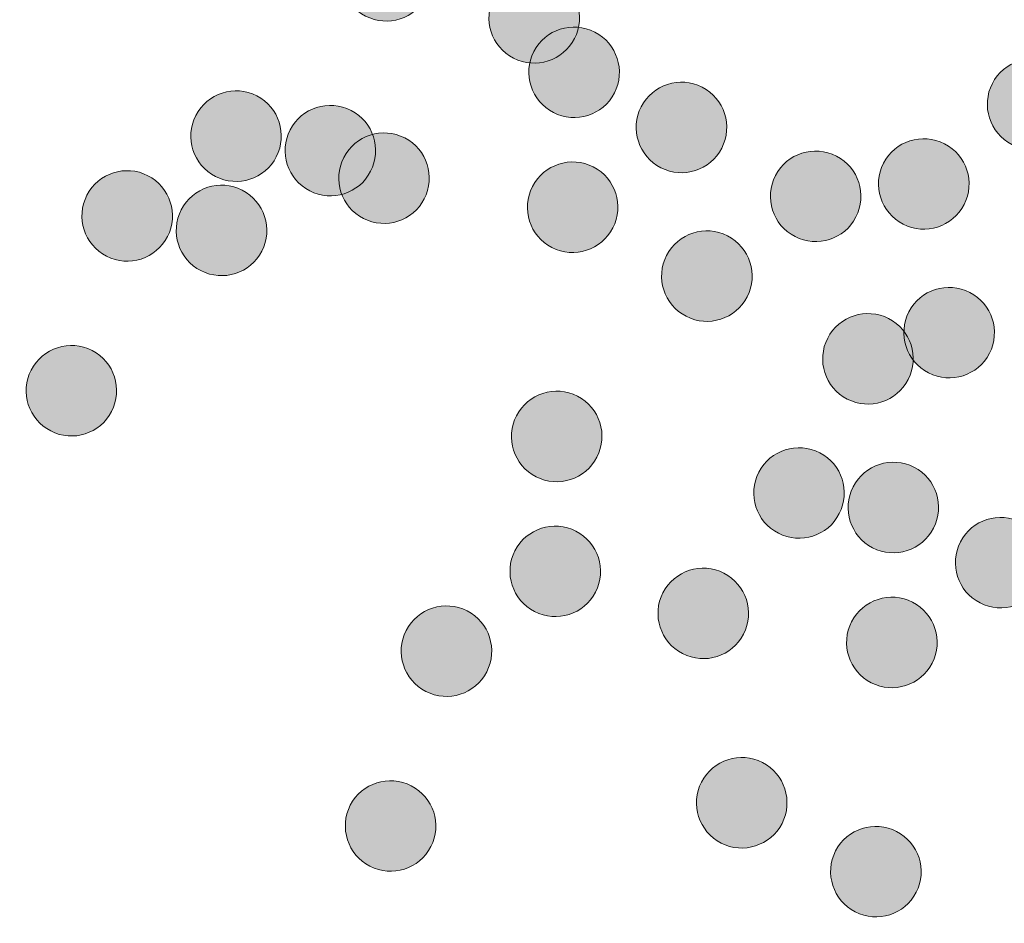
# Model space of a CAD drawing. Units: inches. Extents: x 2.68 to 12.2, y 0.77 to 4.75.
# Drawn here: x 3.83 to 4.16, y 0.79 to 1.1 of the extents above; entities that cross this region are included whole.
import ezdxf

# ---------------------------------------------------------------- set-up
doc = ezdxf.new("R2010")
doc.units = ezdxf.units.IN
doc.header["$MEASUREMENT"] = 0
doc.layers.add('Layer 2', color=7, linetype='Continuous')

# ---------------------------------------------------------------- blocks, each defined once
blk = doc.blocks.new('block 13')
at = {"layer": 'Layer 2', "true_color": 0x231f20}
h = blk.add_hatch(color=250, dxfattribs=at)
h.dxf.hatch_style = 2
edge = h.paths.add_edge_path()
edge.add_spline(control_points=[(3.96657, 1.10837), (3.96268, 1.10079), (3.95338, 1.09781), (3.94579, 1.1017), (3.93821, 1.10559), (3.93522, 1.11488), (3.93911, 1.12246), (3.94301, 1.13006), (3.9523, 1.13304), (3.95989, 1.12915), (3.96748, 1.12526), (3.97047, 1.11595), (3.96657, 1.10837)], knot_values=[0, 0, 0, 0, 1, 1, 1, 2, 2, 2, 3, 3, 3, 4, 4, 4, 4], degree=3, periodic=1)
h = blk.add_hatch(color=250, dxfattribs=at)
h.dxf.hatch_style = 2
edge = h.paths.add_edge_path()
edge.add_spline(control_points=[(4.01704, 1.09402), (4.01314, 1.08645), (4.00384, 1.08347), (3.99626, 1.08736), (3.98867, 1.09125), (3.98568, 1.10055), (3.98957, 1.10813), (3.99347, 1.11572), (4.00277, 1.11871), (4.01035, 1.11481), (4.01794, 1.11092), (4.02093, 1.10162), (4.01704, 1.09402)], knot_values=[0, 0, 0, 0, 1, 1, 1, 2, 2, 2, 3, 3, 3, 4, 4, 4, 4], degree=3, periodic=1)
h = blk.add_hatch(color=250, dxfattribs=at)
h.dxf.hatch_style = 2
edge = h.paths.add_edge_path()
edge.add_spline(control_points=[(4.03064, 1.07547), (4.02675, 1.06788), (4.01744, 1.0649), (4.00986, 1.06879), (4.00228, 1.07269), (3.99929, 1.08199), (4.00318, 1.08957), (4.00707, 1.09714), (4.01638, 1.10014), (4.02396, 1.09625), (4.03154, 1.09235), (4.03453, 1.08305), (4.03064, 1.07547)], knot_values=[0, 0, 0, 0, 1, 1, 1, 2, 2, 2, 3, 3, 3, 4, 4, 4, 4], degree=3, periodic=1)
h = blk.add_hatch(color=250, dxfattribs=at)
h.dxf.hatch_style = 2
edge = h.paths.add_edge_path()
edge.add_spline(control_points=[(4.18697, 1.0646), (4.18309, 1.05702), (4.17377, 1.05402), (4.16619, 1.05793), (4.15861, 1.06182), (4.15562, 1.07113), (4.15951, 1.07871), (4.1634, 1.08628), (4.17271, 1.08927), (4.18029, 1.08538), (4.18788, 1.08149), (4.19086, 1.07218), (4.18697, 1.0646)], knot_values=[0, 0, 0, 0, 1, 1, 1, 2, 2, 2, 3, 3, 3, 4, 4, 4, 4], degree=3, periodic=1)
h = blk.add_hatch(color=250, dxfattribs=at)
h.dxf.hatch_style = 2
edge = h.paths.add_edge_path()
edge.add_spline(control_points=[(4.06725, 1.05667), (4.06336, 1.04909), (4.05406, 1.04609), (4.04647, 1.04999), (4.03889, 1.05389), (4.0359, 1.06319), (4.03979, 1.07077), (4.04368, 1.07834), (4.05299, 1.08134), (4.06057, 1.07745), (4.06816, 1.07355), (4.07115, 1.06425), (4.06725, 1.05667)], knot_values=[0, 0, 0, 0, 1, 1, 1, 2, 2, 2, 3, 3, 3, 4, 4, 4, 4], degree=3, periodic=1)
h = blk.add_hatch(color=250, dxfattribs=at)
h.dxf.hatch_style = 2
edge = h.paths.add_edge_path()
edge.add_spline(control_points=[(3.91538, 1.05368), (3.91149, 1.04612), (3.90219, 1.04313), (3.8946, 1.04702), (3.88702, 1.05092), (3.88403, 1.06021), (3.88791, 1.06779), (3.89181, 1.07539), (3.90111, 1.07837), (3.9087, 1.07448), (3.91628, 1.07058), (3.91927, 1.06128), (3.91538, 1.05368)], knot_values=[0, 0, 0, 0, 1, 1, 1, 2, 2, 2, 3, 3, 3, 4, 4, 4, 4], degree=3, periodic=1)
h = blk.add_hatch(color=250, dxfattribs=at)
h.dxf.hatch_style = 2
edge = h.paths.add_edge_path()
edge.add_spline(control_points=[(3.94754, 1.04875), (3.94364, 1.04118), (3.93435, 1.03819), (3.92676, 1.04209), (3.91918, 1.04598), (3.91619, 1.05527), (3.92007, 1.06285), (3.92397, 1.07043), (3.93327, 1.07343), (3.94086, 1.06953), (3.94844, 1.06563), (3.95143, 1.05634), (3.94754, 1.04875)], knot_values=[0, 0, 0, 0, 1, 1, 1, 2, 2, 2, 3, 3, 3, 4, 4, 4, 4], degree=3, periodic=1)
h = blk.add_hatch(color=250, dxfattribs=at)
h.dxf.hatch_style = 2
edge = h.paths.add_edge_path()
edge.add_spline(control_points=[(3.96584, 1.03935), (3.96195, 1.03178), (3.95265, 1.0288), (3.94506, 1.03269), (3.93748, 1.03658), (3.93449, 1.04587), (3.93837, 1.05345), (3.94227, 1.06105), (3.95157, 1.06403), (3.95916, 1.06014), (3.96674, 1.05623), (3.96973, 1.04694), (3.96584, 1.03935)], knot_values=[0, 0, 0, 0, 1, 1, 1, 2, 2, 2, 3, 3, 3, 4, 4, 4, 4], degree=3, periodic=1)
h = blk.add_hatch(color=250, dxfattribs=at)
h.dxf.hatch_style = 2
edge = h.paths.add_edge_path()
edge.add_spline(control_points=[(4.14987, 1.03739), (4.14598, 1.02983), (4.13667, 1.02683), (4.12909, 1.03072), (4.1215, 1.03461), (4.11852, 1.04392), (4.12241, 1.0515), (4.1263, 1.05907), (4.13561, 1.06207), (4.14319, 1.05817), (4.15077, 1.05428), (4.15376, 1.04498), (4.14987, 1.03739)], knot_values=[0, 0, 0, 0, 1, 1, 1, 2, 2, 2, 3, 3, 3, 4, 4, 4, 4], degree=3, periodic=1)
h = blk.add_hatch(color=250, dxfattribs=at)
h.dxf.hatch_style = 2
edge = h.paths.add_edge_path()
edge.add_spline(control_points=[(4.11301, 1.03318), (4.10912, 1.02559), (4.09982, 1.02261), (4.09223, 1.0265), (4.08465, 1.03041), (4.08166, 1.0397), (4.08554, 1.04728), (4.08944, 1.05486), (4.09874, 1.05785), (4.10633, 1.05396), (4.11391, 1.05006), (4.1169, 1.04077), (4.11301, 1.03318)], knot_values=[0, 0, 0, 0, 1, 1, 1, 2, 2, 2, 3, 3, 3, 4, 4, 4, 4], degree=3, periodic=1)
h = blk.add_hatch(color=250, dxfattribs=at)
h.dxf.hatch_style = 2
edge = h.paths.add_edge_path()
edge.add_spline(control_points=[(4.03015, 1.02946), (4.02626, 1.02189), (4.01695, 1.01889), (4.00937, 1.02279), (4.00178, 1.02668), (3.99879, 1.03598), (4.00269, 1.04357), (4.00658, 1.05113), (4.01588, 1.05413), (4.02346, 1.05024), (4.03105, 1.04635), (4.03404, 1.03704), (4.03015, 1.02946)], knot_values=[0, 0, 0, 0, 1, 1, 1, 2, 2, 2, 3, 3, 3, 4, 4, 4, 4], degree=3, periodic=1)
h = blk.add_hatch(color=250, dxfattribs=at)
h.dxf.hatch_style = 2
edge = h.paths.add_edge_path()
edge.add_spline(control_points=[(3.87827, 1.02649), (3.87438, 1.01891), (3.86508, 1.01592), (3.8575, 1.01982), (3.84991, 1.02371), (3.84692, 1.033), (3.85081, 1.04058), (3.8547, 1.04818), (3.86401, 1.05116), (3.87159, 1.04727), (3.87917, 1.04338), (3.88217, 1.03407), (3.87827, 1.02649)], knot_values=[0, 0, 0, 0, 1, 1, 1, 2, 2, 2, 3, 3, 3, 4, 4, 4, 4], degree=3, periodic=1)
h = blk.add_hatch(color=250, dxfattribs=at)
h.dxf.hatch_style = 2
edge = h.paths.add_edge_path()
edge.add_spline(control_points=[(3.91043, 1.02154), (3.90654, 1.01397), (3.89724, 1.01099), (3.88966, 1.01488), (3.88207, 1.01877), (3.87908, 1.02806), (3.88297, 1.03564), (3.88686, 1.04324), (3.89617, 1.04622), (3.90375, 1.04233), (3.91133, 1.03843), (3.91433, 1.02913), (3.91043, 1.02154)], knot_values=[0, 0, 0, 0, 1, 1, 1, 2, 2, 2, 3, 3, 3, 4, 4, 4, 4], degree=3, periodic=1)
h = blk.add_hatch(color=250, dxfattribs=at)
h.dxf.hatch_style = 2
edge = h.paths.add_edge_path()
edge.add_spline(control_points=[(4.0759, 1.00597), (4.07201, 0.9984), (4.06271, 0.9954), (4.05513, 0.99931), (4.04755, 1.0032), (4.04455, 1.01249), (4.04844, 1.02007), (4.05233, 1.02766), (4.06164, 1.03064), (4.06922, 1.02675), (4.0768, 1.02285), (4.0798, 1.01356), (4.0759, 1.00597)], knot_values=[0, 0, 0, 0, 1, 1, 1, 2, 2, 2, 3, 3, 3, 4, 4, 4, 4], degree=3, periodic=1)
h = blk.add_hatch(color=250, dxfattribs=at)
h.dxf.hatch_style = 2
edge = h.paths.add_edge_path()
edge.add_spline(control_points=[(4.15852, 0.98669), (4.15463, 0.97911), (4.14532, 0.97611), (4.13774, 0.98001), (4.13016, 0.98391), (4.12717, 0.99322), (4.13106, 1.0008), (4.13495, 1.00837), (4.14426, 1.01137), (4.15184, 1.00747), (4.15942, 1.00358), (4.16241, 0.99428), (4.15852, 0.98669)], knot_values=[0, 0, 0, 0, 1, 1, 1, 2, 2, 2, 3, 3, 3, 4, 4, 4, 4], degree=3, periodic=1)
h = blk.add_hatch(color=250, dxfattribs=at)
h.dxf.hatch_style = 2
edge = h.paths.add_edge_path()
edge.add_spline(control_points=[(4.13083, 0.97777), (4.12693, 0.97019), (4.11763, 0.96719), (4.11005, 0.9711), (4.10246, 0.97499), (4.09947, 0.98429), (4.10337, 0.99188), (4.10725, 0.99944), (4.11656, 1.00244), (4.12415, 0.99855), (4.13173, 0.99466), (4.13472, 0.98535), (4.13083, 0.97777)], knot_values=[0, 0, 0, 0, 1, 1, 1, 2, 2, 2, 3, 3, 3, 4, 4, 4, 4], degree=3, periodic=1)
h = blk.add_hatch(color=250, dxfattribs=at)
h.dxf.hatch_style = 2
edge = h.paths.add_edge_path()
edge.add_spline(control_points=[(3.85923, 0.96686), (3.85535, 0.9593), (3.84604, 0.95631), (3.83846, 0.96021), (3.83088, 0.9641), (3.82788, 0.97339), (3.83177, 0.98097), (3.83567, 0.98855), (3.84497, 0.99155), (3.85255, 0.98764), (3.86013, 0.98375), (3.86313, 0.97446), (3.85923, 0.96686)], knot_values=[0, 0, 0, 0, 1, 1, 1, 2, 2, 2, 3, 3, 3, 4, 4, 4, 4], degree=3, periodic=1)
h = blk.add_hatch(color=250, dxfattribs=at)
h.dxf.hatch_style = 2
edge = h.paths.add_edge_path()
edge.add_spline(control_points=[(4.02471, 0.95129), (4.02082, 0.94371), (4.01152, 0.94073), (4.00393, 0.94462), (3.99635, 0.94853), (3.99335, 0.95782), (3.99725, 0.9654), (4.00115, 0.97298), (4.01044, 0.97597), (4.01803, 0.97207), (4.02561, 0.96818), (4.02861, 0.95889), (4.02471, 0.95129)], knot_values=[0, 0, 0, 0, 1, 1, 1, 2, 2, 2, 3, 3, 3, 4, 4, 4, 4], degree=3, periodic=1)
h = blk.add_hatch(color=250, dxfattribs=at)
h.dxf.hatch_style = 2
edge = h.paths.add_edge_path()
edge.add_spline(control_points=[(4.10733, 0.93202), (4.10344, 0.92444), (4.09413, 0.92144), (4.08655, 0.92533), (4.07897, 0.92923), (4.07598, 0.93854), (4.07987, 0.94613), (4.08375, 0.95369), (4.09307, 0.95669), (4.10065, 0.9528), (4.10823, 0.94891), (4.11122, 0.9396), (4.10733, 0.93202)], knot_values=[0, 0, 0, 0, 1, 1, 1, 2, 2, 2, 3, 3, 3, 4, 4, 4, 4], degree=3, periodic=1)
h = blk.add_hatch(color=250, dxfattribs=at)
h.dxf.hatch_style = 2
edge = h.paths.add_edge_path()
edge.add_spline(control_points=[(4.13948, 0.92707), (4.13559, 0.91949), (4.12628, 0.91649), (4.1187, 0.92038), (4.11112, 0.92428), (4.10813, 0.93359), (4.11202, 0.94118), (4.11591, 0.94874), (4.12522, 0.95174), (4.1328, 0.94785), (4.14038, 0.94396), (4.14337, 0.93465), (4.13948, 0.92707)], knot_values=[0, 0, 0, 0, 1, 1, 1, 2, 2, 2, 3, 3, 3, 4, 4, 4, 4], degree=3, periodic=1)
h = blk.add_hatch(color=250, dxfattribs=at)
h.dxf.hatch_style = 2
edge = h.paths.add_edge_path()
edge.add_spline(control_points=[(4.02422, 0.90529), (4.02032, 0.89772), (4.01103, 0.89472), (4.00344, 0.89863), (3.99586, 0.90252), (3.99287, 0.91181), (3.99675, 0.91939), (4.00065, 0.92697), (4.00995, 0.92996), (4.01754, 0.92607), (4.02512, 0.92217), (4.02811, 0.91288), (4.02422, 0.90529)], knot_values=[0, 0, 0, 0, 1, 1, 1, 2, 2, 2, 3, 3, 3, 4, 4, 4, 4], degree=3, periodic=1)
h = blk.add_hatch(color=250, dxfattribs=at)
h.dxf.hatch_style = 2
edge = h.paths.add_edge_path()
edge.add_spline(control_points=[(4.17609, 0.90827), (4.1722, 0.90069), (4.1629, 0.89769), (4.15531, 0.90158), (4.14773, 0.90548), (4.14474, 0.91479), (4.14863, 0.92236), (4.15252, 0.92995), (4.16183, 0.93294), (4.16941, 0.92905), (4.177, 0.92516), (4.17999, 0.91585), (4.17609, 0.90827)], knot_values=[0, 0, 0, 0, 1, 1, 1, 2, 2, 2, 3, 3, 3, 4, 4, 4, 4], degree=3, periodic=1)
h = blk.add_hatch(color=250, dxfattribs=at)
h.dxf.hatch_style = 2
edge = h.paths.add_edge_path()
edge.add_spline(control_points=[(4.07468, 0.89095), (4.07079, 0.88338), (4.06149, 0.88038), (4.0539, 0.88429), (4.04632, 0.88818), (4.04333, 0.89747), (4.04721, 0.90506), (4.05111, 0.91264), (4.06041, 0.91562), (4.068, 0.91173), (4.07558, 0.90784), (4.07857, 0.89855), (4.07468, 0.89095)], knot_values=[0, 0, 0, 0, 1, 1, 1, 2, 2, 2, 3, 3, 3, 4, 4, 4, 4], degree=3, periodic=1)
h = blk.add_hatch(color=250, dxfattribs=at)
h.dxf.hatch_style = 2
edge = h.paths.add_edge_path()
edge.add_spline(control_points=[(4.13899, 0.88106), (4.1351, 0.87348), (4.12579, 0.87048), (4.1182, 0.87438), (4.11062, 0.87828), (4.10764, 0.88759), (4.11152, 0.89517), (4.11542, 0.90274), (4.12472, 0.90573), (4.1323, 0.90184), (4.13989, 0.89795), (4.14288, 0.88864), (4.13899, 0.88106)], knot_values=[0, 0, 0, 0, 1, 1, 1, 2, 2, 2, 3, 3, 3, 4, 4, 4, 4], degree=3, periodic=1)
h = blk.add_hatch(color=250, dxfattribs=at)
h.dxf.hatch_style = 2
edge = h.paths.add_edge_path()
edge.add_spline(control_points=[(3.98711, 0.87808), (3.98322, 0.87051), (3.97392, 0.86753), (3.96634, 0.87142), (3.95875, 0.87531), (3.95576, 0.8846), (3.95965, 0.89218), (3.96354, 0.89977), (3.97285, 0.90276), (3.98043, 0.89886), (3.98801, 0.89497), (3.99101, 0.88567), (3.98711, 0.87808)], knot_values=[0, 0, 0, 0, 1, 1, 1, 2, 2, 2, 3, 3, 3, 4, 4, 4, 4], degree=3, periodic=1)
h = blk.add_hatch(color=250, dxfattribs=at)
h.dxf.hatch_style = 2
edge = h.paths.add_edge_path()
edge.add_spline(control_points=[(4.0878, 0.82639), (4.0839, 0.81881), (4.0746, 0.81581), (4.06701, 0.8197), (4.05943, 0.82359), (4.05644, 0.83291), (4.06033, 0.84049), (4.06422, 0.84806), (4.07353, 0.85106), (4.08112, 0.84717), (4.0887, 0.84328), (4.09168, 0.83397), (4.0878, 0.82639)], knot_values=[0, 0, 0, 0, 1, 1, 1, 2, 2, 2, 3, 3, 3, 4, 4, 4, 4], degree=3, periodic=1)
h = blk.add_hatch(color=250, dxfattribs=at)
h.dxf.hatch_style = 2
edge = h.paths.add_edge_path()
edge.add_spline(control_points=[(3.96807, 0.81847), (3.96419, 0.81089), (3.95488, 0.8079), (3.9473, 0.81179), (3.93972, 0.8157), (3.93672, 0.82499), (3.94061, 0.83257), (3.94451, 0.84016), (3.95381, 0.84314), (3.96139, 0.83925), (3.96897, 0.83535), (3.97197, 0.82606), (3.96807, 0.81847)], knot_values=[0, 0, 0, 0, 1, 1, 1, 2, 2, 2, 3, 3, 3, 4, 4, 4, 4], degree=3, periodic=1)
h = blk.add_hatch(color=250, dxfattribs=at)
h.dxf.hatch_style = 2
edge = h.paths.add_edge_path()
edge.add_spline(control_points=[(4.13354, 0.8029), (4.12966, 0.79532), (4.12035, 0.79233), (4.11277, 0.79622), (4.10519, 0.80012), (4.10219, 0.80942), (4.10609, 0.817), (4.10999, 0.82458), (4.11928, 0.82757), (4.12686, 0.82368), (4.13445, 0.81978), (4.13744, 0.81048), (4.13354, 0.8029)], knot_values=[0, 0, 0, 0, 1, 1, 1, 2, 2, 2, 3, 3, 3, 4, 4, 4, 4], degree=3, periodic=1)
at = {"layer": 'Layer 2', "lineweight": 0}
for points in [[(3.96657, 1.10837), (3.96268, 1.10079), (3.95338, 1.09781), (3.94579, 1.1017), (3.93821, 1.10559), (3.93522, 1.11488), (3.93911, 1.12246), (3.94301, 1.13006), (3.9523, 1.13304), (3.95989, 1.12915), (3.96748, 1.12526), (3.97047, 1.11595), (3.96657, 1.10837)], [(4.01704, 1.09402), (4.01314, 1.08645), (4.00384, 1.08347), (3.99626, 1.08736), (3.98867, 1.09125), (3.98568, 1.10055), (3.98957, 1.10813), (3.99347, 1.11572), (4.00277, 1.11871), (4.01035, 1.11481), (4.01794, 1.11092), (4.02093, 1.10162), (4.01704, 1.09402)], [(4.03064, 1.07547), (4.02675, 1.06788), (4.01744, 1.0649), (4.00986, 1.06879), (4.00228, 1.07269), (3.99929, 1.08199), (4.00318, 1.08957), (4.00707, 1.09714), (4.01638, 1.10014), (4.02396, 1.09625), (4.03154, 1.09235), (4.03453, 1.08305), (4.03064, 1.07547)], [(4.18697, 1.0646), (4.18309, 1.05702), (4.17377, 1.05402), (4.16619, 1.05793), (4.15861, 1.06182), (4.15562, 1.07113), (4.15951, 1.07871), (4.1634, 1.08628), (4.17271, 1.08927), (4.18029, 1.08538), (4.18788, 1.08149), (4.19086, 1.07218), (4.18697, 1.0646)], [(4.06725, 1.05667), (4.06336, 1.04909), (4.05406, 1.04609), (4.04647, 1.04999), (4.03889, 1.05389), (4.0359, 1.06319), (4.03979, 1.07077), (4.04368, 1.07834), (4.05299, 1.08134), (4.06057, 1.07745), (4.06816, 1.07355), (4.07115, 1.06425), (4.06725, 1.05667)], [(3.91538, 1.05368), (3.91149, 1.04612), (3.90219, 1.04313), (3.8946, 1.04702), (3.88702, 1.05092), (3.88403, 1.06021), (3.88791, 1.06779), (3.89181, 1.07539), (3.90111, 1.07837), (3.9087, 1.07448), (3.91628, 1.07058), (3.91927, 1.06128), (3.91538, 1.05368)], [(3.94754, 1.04875), (3.94364, 1.04118), (3.93435, 1.03819), (3.92676, 1.04209), (3.91918, 1.04598), (3.91619, 1.05527), (3.92007, 1.06285), (3.92397, 1.07043), (3.93327, 1.07343), (3.94086, 1.06953), (3.94844, 1.06563), (3.95143, 1.05634), (3.94754, 1.04875)], [(3.96584, 1.03935), (3.96195, 1.03178), (3.95265, 1.0288), (3.94506, 1.03269), (3.93748, 1.03658), (3.93449, 1.04587), (3.93837, 1.05345), (3.94227, 1.06105), (3.95157, 1.06403), (3.95916, 1.06014), (3.96674, 1.05623), (3.96973, 1.04694), (3.96584, 1.03935)], [(4.14987, 1.03739), (4.14598, 1.02983), (4.13667, 1.02683), (4.12909, 1.03072), (4.1215, 1.03461), (4.11852, 1.04392), (4.12241, 1.0515), (4.1263, 1.05907), (4.13561, 1.06207), (4.14319, 1.05817), (4.15077, 1.05428), (4.15376, 1.04498), (4.14987, 1.03739)], [(4.11301, 1.03318), (4.10912, 1.02559), (4.09982, 1.02261), (4.09223, 1.0265), (4.08465, 1.03041), (4.08166, 1.0397), (4.08554, 1.04728), (4.08944, 1.05486), (4.09874, 1.05785), (4.10633, 1.05396), (4.11391, 1.05006), (4.1169, 1.04077), (4.11301, 1.03318)], [(4.03015, 1.02946), (4.02626, 1.02189), (4.01695, 1.01889), (4.00937, 1.02279), (4.00178, 1.02668), (3.99879, 1.03598), (4.00269, 1.04357), (4.00658, 1.05113), (4.01588, 1.05413), (4.02346, 1.05024), (4.03105, 1.04635), (4.03404, 1.03704), (4.03015, 1.02946)], [(3.87827, 1.02649), (3.87438, 1.01891), (3.86508, 1.01592), (3.8575, 1.01982), (3.84991, 1.02371), (3.84692, 1.033), (3.85081, 1.04058), (3.8547, 1.04818), (3.86401, 1.05116), (3.87159, 1.04727), (3.87917, 1.04338), (3.88217, 1.03407), (3.87827, 1.02649)], [(3.91043, 1.02154), (3.90654, 1.01397), (3.89724, 1.01099), (3.88966, 1.01488), (3.88207, 1.01877), (3.87908, 1.02806), (3.88297, 1.03564), (3.88686, 1.04324), (3.89617, 1.04622), (3.90375, 1.04233), (3.91133, 1.03843), (3.91433, 1.02913), (3.91043, 1.02154)], [(4.0759, 1.00597), (4.07201, 0.9984), (4.06271, 0.9954), (4.05513, 0.99931), (4.04755, 1.0032), (4.04455, 1.01249), (4.04844, 1.02007), (4.05233, 1.02766), (4.06164, 1.03064), (4.06922, 1.02675), (4.0768, 1.02285), (4.0798, 1.01356), (4.0759, 1.00597)], [(4.15852, 0.98669), (4.15463, 0.97911), (4.14532, 0.97611), (4.13774, 0.98001), (4.13016, 0.98391), (4.12717, 0.99322), (4.13106, 1.0008), (4.13495, 1.00837), (4.14426, 1.01137), (4.15184, 1.00747), (4.15942, 1.00358), (4.16241, 0.99428), (4.15852, 0.98669)], [(4.13083, 0.97777), (4.12693, 0.97019), (4.11763, 0.96719), (4.11005, 0.9711), (4.10246, 0.97499), (4.09947, 0.98429), (4.10337, 0.99188), (4.10725, 0.99944), (4.11656, 1.00244), (4.12415, 0.99855), (4.13173, 0.99466), (4.13472, 0.98535), (4.13083, 0.97777)], [(3.85923, 0.96686), (3.85535, 0.9593), (3.84604, 0.95631), (3.83846, 0.96021), (3.83088, 0.9641), (3.82788, 0.97339), (3.83177, 0.98097), (3.83567, 0.98855), (3.84497, 0.99155), (3.85255, 0.98764), (3.86013, 0.98375), (3.86313, 0.97446), (3.85923, 0.96686)], [(4.02471, 0.95129), (4.02082, 0.94371), (4.01152, 0.94073), (4.00393, 0.94462), (3.99635, 0.94853), (3.99335, 0.95782), (3.99725, 0.9654), (4.00115, 0.97298), (4.01044, 0.97597), (4.01803, 0.97207), (4.02561, 0.96818), (4.02861, 0.95889), (4.02471, 0.95129)], [(4.10733, 0.93202), (4.10344, 0.92444), (4.09413, 0.92144), (4.08655, 0.92533), (4.07897, 0.92923), (4.07598, 0.93854), (4.07987, 0.94613), (4.08375, 0.95369), (4.09307, 0.95669), (4.10065, 0.9528), (4.10823, 0.94891), (4.11122, 0.9396), (4.10733, 0.93202)], [(4.13948, 0.92707), (4.13559, 0.91949), (4.12628, 0.91649), (4.1187, 0.92038), (4.11112, 0.92428), (4.10813, 0.93359), (4.11202, 0.94118), (4.11591, 0.94874), (4.12522, 0.95174), (4.1328, 0.94785), (4.14038, 0.94396), (4.14337, 0.93465), (4.13948, 0.92707)], [(4.02422, 0.90529), (4.02032, 0.89772), (4.01103, 0.89472), (4.00344, 0.89863), (3.99586, 0.90252), (3.99287, 0.91181), (3.99675, 0.91939), (4.00065, 0.92697), (4.00995, 0.92996), (4.01754, 0.92607), (4.02512, 0.92217), (4.02811, 0.91288), (4.02422, 0.90529)], [(4.17609, 0.90827), (4.1722, 0.90069), (4.1629, 0.89769), (4.15531, 0.90158), (4.14773, 0.90548), (4.14474, 0.91479), (4.14863, 0.92236), (4.15252, 0.92995), (4.16183, 0.93294), (4.16941, 0.92905), (4.177, 0.92516), (4.17999, 0.91585), (4.17609, 0.90827)], [(4.07468, 0.89095), (4.07079, 0.88338), (4.06149, 0.88038), (4.0539, 0.88429), (4.04632, 0.88818), (4.04333, 0.89747), (4.04721, 0.90506), (4.05111, 0.91264), (4.06041, 0.91562), (4.068, 0.91173), (4.07558, 0.90784), (4.07857, 0.89855), (4.07468, 0.89095)], [(4.13899, 0.88106), (4.1351, 0.87348), (4.12579, 0.87048), (4.1182, 0.87438), (4.11062, 0.87828), (4.10764, 0.88759), (4.11152, 0.89517), (4.11542, 0.90274), (4.12472, 0.90573), (4.1323, 0.90184), (4.13989, 0.89795), (4.14288, 0.88864), (4.13899, 0.88106)], [(3.98711, 0.87808), (3.98322, 0.87051), (3.97392, 0.86753), (3.96634, 0.87142), (3.95875, 0.87531), (3.95576, 0.8846), (3.95965, 0.89218), (3.96354, 0.89977), (3.97285, 0.90276), (3.98043, 0.89886), (3.98801, 0.89497), (3.99101, 0.88567), (3.98711, 0.87808)], [(4.0878, 0.82639), (4.0839, 0.81881), (4.0746, 0.81581), (4.06701, 0.8197), (4.05943, 0.82359), (4.05644, 0.83291), (4.06033, 0.84049), (4.06422, 0.84806), (4.07353, 0.85106), (4.08112, 0.84717), (4.0887, 0.84328), (4.09168, 0.83397), (4.0878, 0.82639)], [(3.96807, 0.81847), (3.96419, 0.81089), (3.95488, 0.8079), (3.9473, 0.81179), (3.93972, 0.8157), (3.93672, 0.82499), (3.94061, 0.83257), (3.94451, 0.84016), (3.95381, 0.84314), (3.96139, 0.83925), (3.96897, 0.83535), (3.97197, 0.82606), (3.96807, 0.81847)], [(4.13354, 0.8029), (4.12966, 0.79532), (4.12035, 0.79233), (4.11277, 0.79622), (4.10519, 0.80012), (4.10219, 0.80942), (4.10609, 0.817), (4.10999, 0.82458), (4.11928, 0.82757), (4.12686, 0.82368), (4.13445, 0.81978), (4.13744, 0.81048), (4.13354, 0.8029)]]:
    blk.add_open_spline(points, degree=3, knots=[0, 0, 0, 0, 1, 1, 1, 2, 2, 2, 3, 3, 3, 4, 4, 4, 4], dxfattribs=at)
blk = doc.blocks.new('block 12')
at = {"layer": 'Layer 2'}
blk.add_blockref('block 13', (0, 0), dxfattribs=at)

msp = doc.modelspace()

# ---------------------------------------------------------------- block references
at = {"layer": 'Layer 2'}
msp.add_blockref('block 12', (0, 0), dxfattribs=at)

doc.saveas('drawing.dxf')
